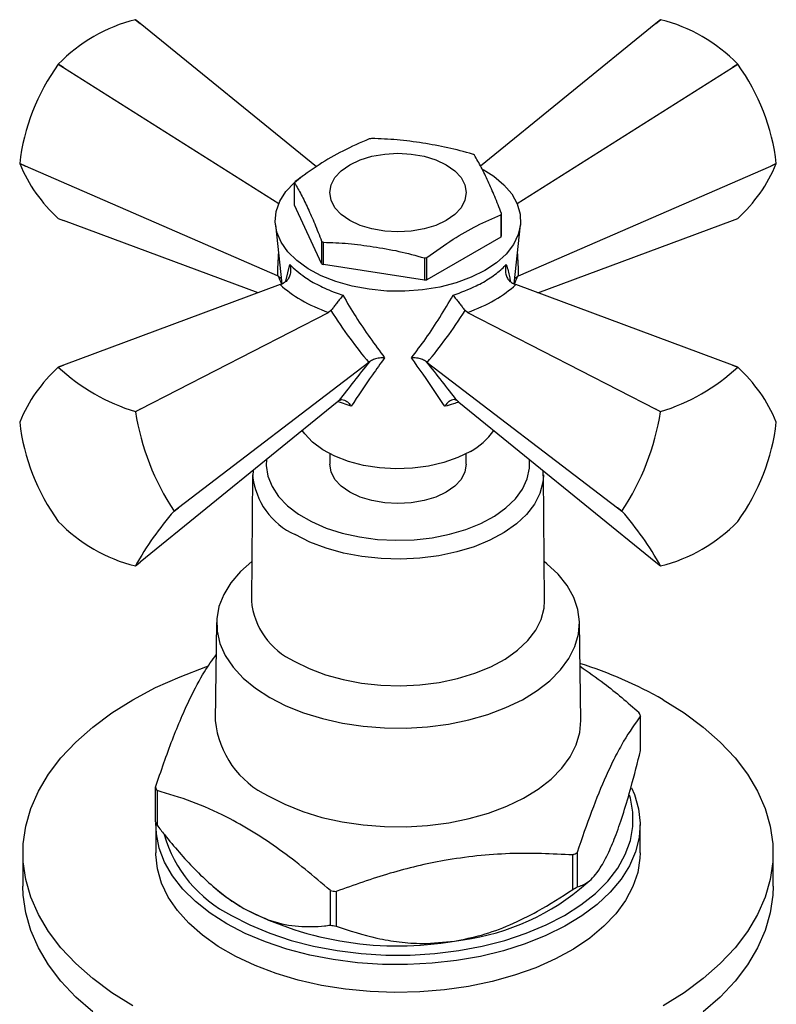
# Model space of a CAD drawing. Units: millimetres. Extents: x 5 to 995, y 5 to 995.
# Drawn here: x 799 to 855, y 815 to 887 of the extents above; entities that cross this region are included whole.
import ezdxf

# ---------------------------------------------------------------- set-up
doc = ezdxf.new("R2010")
doc.units = ezdxf.units.MM

msp = doc.modelspace()

# ---------------------------------------------------------------- linework, layer by layer
at = {"color": 7, "linetype": 'Continuous', "lineweight": 25}
for p, q in [((808.162, 887.143), (807.82, 887.416)), ((807.825, 887.416), (808.162, 887.143)), ((821.084, 876.632), (808.162, 887.143)), ((845.975, 887.143), (833.118, 876.684)), ((846.317, 887.416), (845.975, 887.143)), ((845.975, 887.143), (846.311, 887.416)), ((802.168, 884.154), (802.163, 884.147)), ((802.554, 883.906), (802.163, 884.147)), ((802.168, 884.154), (802.554, 883.906)), ((851.583, 883.906), (851.968, 884.154)), ((851.974, 884.147), (851.583, 883.906)), ((851.974, 884.147), (851.968, 884.154)), ((802.554, 883.906), (818.328, 873.931)), ((835.808, 873.931), (851.583, 883.906)), ((799.337, 876.864), (799.75, 876.679)), ((799.337, 876.864), (799.337, 876.857)), ((799.75, 876.679), (799.337, 876.857)), ((854.387, 876.679), (854.799, 876.864)), ((854.799, 876.857), (854.387, 876.679)), ((854.799, 876.857), (854.799, 876.864)), ((818.229, 868.62), (799.75, 876.679)), ((835.908, 868.62), (854.387, 876.679)), ((819.485, 873.805), (819.485, 875.438)), ((821.466, 869.536), (819.485, 873.805)), ((834.601, 873.1), (834.601, 871.467)), ((834.651, 871.576), (834.651, 873.209)), ((802.163, 872.837), (802.554, 872.689)), ((816.823, 867.383), (802.554, 872.689)), ((837.314, 867.383), (851.583, 872.689)), ((851.583, 872.689), (851.974, 872.837)), ((818.086, 872.366), (818.555, 868.036)), ((835.582, 868.036), (836.051, 872.366)), ((821.466, 871.17), (821.466, 869.536)), ((821.605, 869.457), (821.605, 871.09)), ((834.601, 871.467), (829.188, 868.342)), ((828.999, 869.946), (828.999, 868.313)), ((829.188, 868.342), (829.188, 869.975)), ((828.999, 868.313), (821.605, 869.457)), ((818.308, 868.587), (818.229, 868.62)), ((818.308, 868.587), (818.508, 868.47)), ((818.441, 867.985), (818.683, 868.094)), ((835.454, 868.094), (835.696, 867.985)), ((835.629, 868.47), (835.829, 868.587)), ((835.908, 868.62), (835.829, 868.587)), ((818.441, 867.985), (802.554, 862.077)), ((851.583, 862.077), (835.696, 867.985)), ((808.162, 858.84), (821.98, 865.942)), ((822.156, 866.089), (821.98, 865.942)), ((832.157, 865.942), (831.98, 866.089)), ((832.157, 865.942), (845.975, 858.84)), ((824.926, 862.28), (810.966, 851.613)), ((824.989, 862.329), (824.926, 862.28)), ((829.211, 862.28), (829.148, 862.329)), ((829.211, 862.28), (843.171, 851.613)), ((802.163, 861.929), (802.554, 862.077)), ((802.554, 862.077), (802.168, 861.93)), ((851.968, 861.93), (851.583, 862.077)), ((851.583, 862.077), (851.974, 861.929)), ((822.602, 859.369), (808.162, 847.623)), ((822.602, 859.369), (822.743, 859.477)), ((831.394, 859.477), (831.535, 859.369)), ((831.535, 859.369), (845.975, 847.623)), ((807.82, 858.668), (808.162, 858.84)), ((807.825, 858.661), (807.82, 858.668)), ((808.162, 858.84), (807.825, 858.661)), ((846.311, 858.661), (845.975, 858.84)), ((845.975, 858.84), (846.317, 858.668)), ((846.317, 858.668), (846.311, 858.661)), ((799.337, 857.909), (799.337, 857.902)), ((854.799, 857.902), (854.799, 857.909)), ((822.068, 855.582), (822.068, 854.808)), ((832.068, 854.808), (832.068, 855.582)), ((816.445, 854.361), (816.427, 853.997)), ((837.705, 853.95), (837.707, 854.348)), ((816.41, 854.034), (816.318, 844.8)), ((837.818, 844.8), (837.726, 854.034)), ((837.726, 854.034), (837.726, 853.964)), ((810.651, 851.378), (810.966, 851.613)), ((810.966, 851.613), (810.651, 851.37)), ((843.171, 851.613), (843.486, 851.378)), ((843.486, 851.37), (843.171, 851.613)), ((810.651, 851.37), (810.651, 851.378)), ((843.486, 851.378), (843.486, 851.37)), ((802.163, 850.619), (802.168, 850.612)), ((851.968, 850.612), (851.974, 850.619)), ((807.825, 847.35), (808.162, 847.623)), ((845.975, 847.623), (846.311, 847.35)), ((813.769, 843.193), (813.669, 836.008)), ((840.468, 836.008), (840.368, 843.193)), ((844.848, 833.827), (844.848, 836.358)), ((809.288, 828.588), (809.288, 831.119)), ((809.402, 830.875), (809.402, 828.343)), ((809.318, 828.352), (809.318, 826.311)), ((844.818, 826.311), (844.818, 828.352)), ((799.568, 826.311), (799.568, 823.861)), ((839.888, 823.628), (839.888, 826.159)), ((840.198, 826.338), (840.198, 823.807)), ((854.568, 823.861), (854.568, 826.311)), ((840.383, 823.639), (841.131, 824.287)), ((813.489, 823.868), (813.753, 823.639)), ((822.108, 821.008), (822.108, 823.54)), ((822.531, 823.474), (822.531, 820.943))]:
    msp.add_line(p, q, dxfattribs=at)
at = {"color": 8, "linetype": 'Continuous', "lineweight": 25}
for p, q in [((818.855, 868.227), (819.134, 869.457)), ((823.637, 859.059), (822.644, 859.402))]:
    msp.add_line(p, q, dxfattribs=at)
at = {"color": 7, "linetype": 'Continuous', "lineweight": 25, "flags": 128}
for points in [[(830.604, 876.773), (831.226, 876.335), (831.688, 875.836), (831.972, 875.295), (832.068, 874.732), (831.972, 874.169), (831.688, 873.627), (831.226, 873.128), (830.604, 872.691), (829.846, 872.332), (828.982, 872.065), (828.044, 871.901), (827.068, 871.845), (826.093, 871.901), (825.155, 872.065), (824.29, 872.332), (823.533, 872.691), (822.911, 873.128), (822.449, 873.627), (822.164, 874.169), (822.068, 874.732), (822.164, 875.295), (822.449, 875.836), (822.911, 876.335), (823.533, 876.773), (824.29, 877.132), (825.155, 877.399), (826.093, 877.563), (827.068, 877.618), (828.044, 877.563), (828.982, 877.399), (829.846, 877.132), (830.604, 876.773)], [(833.323, 876.426), (834.09, 875.94), (834.835, 875.316), (835.414, 874.635), (835.816, 873.913), (836.031, 873.164), (836.055, 872.406), (835.887, 871.654), (835.532, 870.923), (834.996, 870.231), (834.291, 869.591), (833.432, 869.017)], [(833.432, 869.017), (832.438, 868.521), (831.329, 868.114), (830.129, 867.805), (828.864, 867.599), (827.561, 867.503), (826.248, 867.517), (824.951, 867.641), (823.7, 867.872), (822.521, 868.207), (821.439, 868.637), (820.476, 869.153), (819.654, 869.745), (818.99, 870.4), (818.499, 871.103), (818.19, 871.84), (818.07, 872.596), (818.142, 873.353), (818.404, 874.096), (818.851, 874.81), (819.473, 875.478), (820.072, 875.959)], [(832.372, 855.748), (831.452, 855.296), (830.419, 854.936), (829.3, 854.676), (828.122, 854.523), (826.917, 854.481), (825.716, 854.551), (824.551, 854.731), (823.45, 855.017), (822.443, 855.401), (821.556, 855.874), (820.811, 856.422), (820.229, 857.032), (820.045, 857.29)], [(832.068, 854.808), (831.972, 854.245), (831.688, 853.704), (831.226, 853.205), (830.604, 852.767), (829.846, 852.408), (828.982, 852.142), (828.044, 851.977), (827.068, 851.922), (826.093, 851.977), (825.155, 852.142), (824.29, 852.408), (823.533, 852.767), (822.911, 853.205), (822.449, 853.704), (822.164, 854.245), (822.068, 854.808)], [(816.347, 847.675), (815.517, 846.938), (814.819, 846.122), (814.292, 845.265), (813.945, 844.378), (813.781, 843.473), (813.805, 842.563), (814.014, 841.662), (814.407, 840.781), (814.978, 839.933), (815.718, 839.13), (816.617, 838.383), (817.664, 837.703)], [(817.664, 837.703), (818.842, 837.099), (820.136, 836.579), (821.527, 836.152), (822.996, 835.823), (824.522, 835.596), (826.084, 835.475), (827.659, 835.461), (829.227, 835.556), (830.764, 835.756), (832.249, 836.06), (833.661, 836.464), (834.981, 836.961), (836.19, 837.544), (837.271, 838.206), (838.208, 838.937), (838.989, 839.727), (839.603, 840.565), (840.041, 841.439), (840.297, 842.337), (840.367, 843.245), (840.25, 844.153), (839.948, 845.046), (839.466, 845.912), (838.809, 846.739), (837.988, 847.515), (837.79, 847.675)], [(819.467, 840.377), (820.548, 839.831), (821.745, 839.373), (823.038, 839.012), (824.402, 838.753), (825.814, 838.601), (827.248, 838.56), (828.679, 838.629), (830.081, 838.808), (831.43, 839.093), (832.7, 839.479), (833.871, 839.959), (834.919, 840.526), (835.828, 841.168), (836.581, 841.874), (837.163, 842.631), (837.566, 843.427), (837.781, 844.247), (837.818, 844.8)], [(807.623, 815.085), (806.083, 816.051), (804.687, 817.086), (803.444, 818.185), (802.363, 819.339), (801.45, 820.54), (800.712, 821.781), (800.154, 823.053), (799.779, 824.347), (799.592, 825.655), (799.592, 826.967), (799.779, 828.275), (800.154, 829.569), (800.712, 830.841), (801.45, 832.082), (802.363, 833.283), (803.444, 834.437), (804.687, 835.536), (806.083, 836.571), (807.623, 837.537), (809.295, 838.425), (811.089, 839.231), (812.991, 839.949), (813.119, 839.992)], [(846.514, 837.537), (848.053, 836.571), (849.449, 835.536), (850.692, 834.437), (851.774, 833.283), (852.687, 832.082), (853.425, 830.841), (853.983, 829.569), (854.357, 828.275), (854.545, 826.967), (854.545, 825.655), (854.357, 824.347), (853.983, 823.053), (853.425, 821.781), (852.687, 820.54), (851.774, 819.339), (850.692, 818.185), (849.449, 817.086), (848.053, 816.051), (846.514, 815.085)], [(817.593, 830.476), (818.78, 829.868), (820.084, 829.344), (821.485, 828.914), (822.965, 828.582), (824.503, 828.354), (826.076, 828.232), (827.664, 828.218), (829.243, 828.313), (830.792, 828.515), (832.288, 828.821), (833.711, 829.228), (835.041, 829.729), (836.259, 830.317), (837.347, 830.984), (838.292, 831.72), (839.079, 832.516), (839.697, 833.36), (840.139, 834.241), (840.396, 835.145), (840.468, 836.008)], [(844.181, 831.074), (844.395, 830.577), (844.699, 829.537), (844.817, 828.484), (844.746, 827.43), (844.488, 826.386), (844.046, 825.362), (843.423, 824.37), (842.627, 823.42), (841.666, 822.523), (840.551, 821.688), (839.292, 820.923), (837.904, 820.236), (836.401, 819.636), (834.799, 819.128), (833.115, 818.718), (831.367, 818.411), (829.574, 818.208), (827.754, 818.113), (825.926, 818.127), (824.111, 818.249), (822.327, 818.478), (820.594, 818.812), (818.929, 819.246), (817.35, 819.778), (815.874, 820.4), (814.517, 821.107)], [(814.871, 821.719), (816.213, 821.022), (817.673, 820.409), (819.237, 819.888), (820.886, 819.464), (822.604, 819.142), (824.37, 818.925), (826.166, 818.816), (827.971, 818.816), (829.767, 818.925), (831.533, 819.142), (833.25, 819.464), (834.9, 819.888), (836.463, 820.409), (837.924, 821.022), (839.266, 821.719), (840.474, 822.494), (841.535, 823.337), (842.438, 824.24), (843.173, 825.192), (843.731, 826.183), (844.106, 827.203), (844.295, 828.239), (844.295, 829.282), (844.106, 830.318), (844.039, 830.546)], [(814.517, 821.107), (813.293, 821.89), (812.215, 822.742), (811.295, 823.653), (810.541, 824.615), (809.963, 825.615), (809.566, 826.645), (809.355, 827.693), (809.321, 828.516)], [(844.818, 826.311), (844.805, 825.915), (844.641, 824.865), (844.29, 823.829), (843.757, 822.82), (843.046, 821.848), (842.167, 820.923), (841.127, 820.056), (839.938, 819.254), (838.613, 818.528), (837.166, 817.884), (835.611, 817.329), (833.966, 816.87), (832.248, 816.51), (830.475, 816.255), (828.666, 816.106), (826.84, 816.065), (825.016, 816.133), (823.214, 816.309), (821.453, 816.59), (819.751, 816.975), (818.127, 817.459), (816.598, 818.037), (815.18, 818.702), (813.888, 819.448), (812.735, 820.267), (811.735, 821.15), (810.897, 822.087), (810.23, 823.069), (809.742, 824.086), (809.437, 825.126), (809.32, 826.179), (809.318, 826.311)], [(804.687, 814.637), (803.444, 815.735), (802.363, 816.889), (801.45, 818.091), (800.712, 819.332), (800.154, 820.603), (799.779, 821.898), (799.592, 823.205), (799.568, 823.861)], [(813.753, 823.639), (814.518, 823.032), (815.755, 822.229)], [(854.568, 823.861), (854.545, 823.205), (854.357, 821.898), (853.983, 820.603), (853.425, 819.332), (852.687, 818.091), (851.774, 816.889), (850.692, 815.735), (849.449, 814.637)]]:
    msp.add_lwpolyline(points, dxfattribs=at)
at = {"color": 8, "linetype": 'Continuous', "lineweight": 25, "flags": 128}
for points in [[(817.43, 855.162), (817.412, 854.711), (817.529, 853.936), (817.832, 853.178), (818.315, 852.452), (818.968, 851.772), (819.779, 851.15), (820.732, 850.6), (821.808, 850.132), (822.987, 849.755), (824.245, 849.476), (825.557, 849.301), (826.9, 849.234), (828.245, 849.274), (829.568, 849.423), (830.842, 849.676), (832.043, 850.029), (833.146, 850.475), (834.132, 851.006), (834.98, 851.61), (835.674, 852.277), (836.2, 852.993), (836.549, 853.744), (836.713, 854.516), (836.707, 855.162)], [(837.726, 853.964), (837.689, 853.485), (837.476, 852.672), (837.077, 851.883), (836.499, 851.132), (835.753, 850.432), (834.852, 849.795), (833.812, 849.234), (832.652, 848.758), (831.392, 848.375), (830.055, 848.092), (828.665, 847.915), (827.246, 847.846), (825.824, 847.888), (824.425, 848.038), (823.072, 848.294), (821.791, 848.653), (820.604, 849.107), (819.532, 849.648)]]:
    msp.add_lwpolyline(points, dxfattribs=at)
at = {"color": 7, "linetype": 'Continuous', "lineweight": 25}
for centre, radius, start, end in [((810.686, 875.925), 11.843, 104.00635, 135.98828), ((807.536, 884.209), 3.22, 84.84088, 84.94009), ((846.601, 884.209), 3.22, 95.05991, 95.15912), ((843.451, 875.925), 11.843, 44.01172, 75.99365), ((814.553, 875.15), 15.312, 144.01535, 173.57329), ((839.584, 875.15), 15.312, 6.42671, 35.98465), ((826.978, 866.179), 12.657, 98.36047, 99.22561), ((828.913, 871.129), 7.378, 59.38278, 60.62259), ((809.787, 881.198), 11.315, 202.55949, 227.64185), ((844.35, 881.198), 11.315, 312.35815, 337.44051), ((822.367, 874.167), 3.149, 154.00811, 156.19497), ((831.77, 874.48), 3.149, 334.00811, 336.19497), ((825.224, 877.519), 7.378, 239.38278, 240.62259), ((831.77, 872.847), 3.149, 334.00811, 336.19497), ((825.224, 875.885), 7.378, 239.38278, 240.62259), ((827.159, 882.468), 12.657, 278.36047, 279.22561), ((827.159, 880.835), 12.657, 278.36047, 279.22561), ((809.787, 853.568), 11.315, 132.35815, 157.44051), ((802.452, 858.722), 3.22, 95.05991, 95.15912), ((812.279, 872.919), 14.933, 227.38205, 252.62332), ((841.857, 872.919), 14.933, 287.37668, 312.61795), ((851.684, 858.722), 3.22, 84.84088, 84.94009), ((844.35, 853.568), 11.315, 22.55949, 47.64185), ((825.782, 861.438), 18.17, 188.79249, 213.61887), ((828.355, 861.438), 18.17, 326.38113, 351.20751), ((814.553, 859.616), 15.312, 186.42671, 215.98465), ((830.044, 860.074), 4.912, 298.28516, 325.47985), ((839.584, 859.616), 15.312, 324.01535, 353.57329), ((827.208, 836.73), 22.101, 138.5165, 151.28216), ((826.929, 836.73), 22.101, 28.71784, 41.4835), ((810.686, 858.841), 11.843, 224.01172, 255.99365), ((843.451, 858.841), 11.843, 284.00635, 315.98828), ((807.536, 850.557), 3.22, 275.05991, 275.15912), ((846.601, 850.557), 3.22, 264.84088, 264.94009), ((821.695, 845.295), 5.4, 185.25402, 245.62421), ((830.881, 809.956), 31.703, 60.45514, 72.50866), ((838.094, 833.371), 7.385, 23.85329, 25.94363), ((820.483, 836.684), 6.848, 185.66534, 245.03675), ((816.043, 834.106), 7.385, 203.85329, 205.94363), ((816.043, 831.574), 7.385, 203.85329, 205.94363), ((819.078, 830.252), 9.514, 195.76647, 243.75049), ((831.394, 841.231), 17.301, 299.40477, 300.58985), ((826.856, 852.837), 29.68, 260.79349, 261.62043), ((829.308, 837.402), 17.666, 276.17864, 308.82385), ((831.394, 838.7), 17.301, 299.40477, 300.58985), ((827.048, 844.084), 24.6, 242.67377, 279.74016), ((826.856, 850.306), 29.68, 260.79349, 261.62043)]:
    msp.add_arc(centre, radius, start, end, dxfattribs=at)
at = {"color": 8, "linetype": 'Continuous', "lineweight": 25}
msp.add_arc((821.75, 854.534), 5.366, 185.68273, 245.58797, dxfattribs=at)
for centre, major_axis, ratio, start_param, end_param in [((828.56, 877.225), (5.822, 19.834), 0.430535, 2.046727, 2.141482), ((825.576, 877.225), (-5.822, 19.834), 0.430535, 4.141704, 4.236458), ((826.763, 862.705), (-8.446, 8.794), 0.296312, 0.594722, 0.675053), ((827.373, 862.705), (8.446, 8.794), 0.296312, 5.607233, 5.688464)]:
    msp.add_ellipse(centre, major_axis=major_axis, ratio=ratio, start_param=start_param, end_param=end_param, dxfattribs=at)
at = {"color": 7, "linetype": 'Continuous', "lineweight": 25}
for centre, major_axis, ratio, start_param, end_param in [((826.91, 869.897), (9.788, -0.916), 0.504343, 3.715894, 4.232364), ((827.227, 869.897), (9.788, 0.916), 0.504343, 5.192414, 5.708884), ((825.093, 876.946), (-7.637, 18.881), 0.371495, 2.026514, 2.297558), ((829.043, 876.946), (7.637, 18.881), 0.371495, 3.985627, 4.256671), ((827.472, 862.762), (8.779, 10.384), 0.120136, 1.713507, 1.992171), ((826.664, 862.762), (-8.779, 10.384), 0.120136, 4.291014, 4.569678)]:
    msp.add_ellipse(centre, major_axis=major_axis, ratio=ratio, start_param=start_param, end_param=end_param, dxfattribs=at)
for points, knots in [([(824.949, 878.672), (824.306, 878.392), (823.088, 877.862), (821.271, 876.805), (820.116, 875.968), (819.536, 875.547)], [0, 0, 0, 0, 0.357402, 0.677169, 1, 1, 1, 1]), ([(832.532, 877.557), (831.928, 877.724), (830.718, 878.057), (828.869, 878.375), (827.002, 878.637), (825.759, 878.68), (825.138, 878.701)], [0, 0, 0, 0, 0.2464489, 0.4931411, 0.7467021, 1, 1, 1, 1]), ([(834.651, 873.209), (834.489, 873.631), (834.165, 874.475), (833.67, 875.574), (833.17, 876.625), (832.837, 877.194), (832.67, 877.478)], [0, 0, 0, 0, 0.246449, 0.493141, 0.746702, 1, 1, 1, 1]), ([(819.485, 875.438), (819.647, 875.162), (819.971, 874.61), (820.467, 873.574), (820.967, 872.47), (821.3, 871.603), (821.466, 871.17)], [0, 0, 0, 0, 0.246449, 0.493141, 0.746702, 1, 1, 1, 1]), ([(829.188, 869.975), (829.831, 870.438), (831.049, 871.314), (832.866, 872.354), (834.021, 872.851), (834.601, 873.1)], [0, 0, 0, 0, 0.357402, 0.677169, 1, 1, 1, 1]), ([(821.605, 871.09), (822.209, 871.069), (823.418, 871.028), (825.268, 870.774), (827.135, 870.458), (828.378, 870.117), (828.999, 869.946)], [0, 0, 0, 0, 0.246449, 0.493141, 0.746702, 1, 1, 1, 1]), ([(819.134, 869.457), (819.135, 869.455), (819.16, 869.375), (819.203, 869.172), (819.198, 868.852), (819.101, 868.529), (818.931, 868.259), (818.766, 868.149), (818.683, 868.094)], [0, 0, 0, 0, 0.00436, 0.163146, 0.398954, 0.606984, 0.803268, 1, 1, 1, 1]), ([(819.134, 869.457), (819.476, 869.141), (820.063, 868.596), (821.245, 867.919), (822.213, 867.489), (822.841, 867.273), (823.031, 867.208)], [0, 0, 0, 0, 0.359593, 0.618406, 0.884723, 1, 1, 1, 1]), ([(831.106, 867.208), (831.687, 867.423), (832.686, 867.795), (833.856, 868.476), (834.567, 869.015), (834.902, 869.355), (835.003, 869.457)], [0, 0, 0, 0, 0.359593, 0.618406, 0.884723, 1, 1, 1, 1]), ([(835.003, 869.457), (835.002, 869.455), (834.977, 869.375), (834.934, 869.172), (834.938, 868.852), (835.036, 868.529), (835.205, 868.259), (835.371, 868.149), (835.454, 868.094)], [0, 0, 0, 0, 0.00436, 0.163146, 0.398954, 0.606984, 0.803268, 1, 1, 1, 1]), ([(823.031, 867.208), (823.03, 867.207), (822.995, 867.161), (822.899, 867.037), (822.727, 866.814), (822.523, 866.553), (822.325, 866.3), (822.212, 866.159), (822.156, 866.089)], [0, 0, 0, 0, 0.0043597, 0.1631455, 0.398954, 0.6069844, 0.8032678, 1, 1, 1, 1]), ([(823.031, 867.208), (823.339, 866.678), (824.284, 865.05), (825.361, 863.598), (826.087, 862.619)], [0, 0, 0, 0, 0.325552, 1, 1, 1, 1]), ([(828.049, 862.619), (828.405, 863.082), (829.499, 864.505), (830.458, 866.119), (831.106, 867.208)], [0, 0, 0, 0, 0.325617, 1, 1, 1, 1]), ([(831.106, 867.208), (831.107, 867.207), (831.142, 867.161), (831.237, 867.037), (831.41, 866.814), (831.613, 866.553), (831.812, 866.3), (831.924, 866.159), (831.98, 866.089)], [0, 0, 0, 0, 0.00436, 0.163146, 0.398954, 0.606984, 0.803268, 1, 1, 1, 1]), ([(826.087, 862.619), (825.782, 862.197), (824.888, 860.96), (824.134, 859.814), (823.637, 859.059)], [0, 0, 0, 0, 0.341167, 1, 1, 1, 1]), ([(826.087, 862.619), (826.085, 862.619), (826.061, 862.62), (825.899, 862.623), (825.617, 862.598), (825.253, 862.501), (825.077, 862.387), (824.989, 862.329)], [0, 0, 0, 0, 0.005375, 0.060993, 0.402865, 0.700675, 1, 1, 1, 1]), ([(829.148, 862.329), (829.06, 862.387), (828.884, 862.501), (828.52, 862.598), (828.238, 862.623), (828.076, 862.62), (828.051, 862.619), (828.049, 862.619)], [0, 0, 0, 0, 0.299325, 0.597135, 0.939007, 0.994625, 1, 1, 1, 1]), ([(830.5, 859.059), (830.248, 859.446), (829.508, 860.581), (828.629, 861.81), (828.049, 862.619)], [0, 0, 0, 0, 0.341137, 1, 1, 1, 1]), ([(822.743, 859.477), (822.805, 859.508), (822.929, 859.57), (823.149, 859.527), (823.376, 859.389), (823.537, 859.21), (823.619, 859.086), (823.635, 859.061), (823.637, 859.059)], [0, 0, 0, 0, 0.216929, 0.433199, 0.666731, 0.933754, 0.995354, 1, 1, 1, 1]), ([(831.394, 859.477), (831.332, 859.508), (831.207, 859.57), (830.987, 859.527), (830.76, 859.389), (830.6, 859.21), (830.517, 859.086), (830.501, 859.061), (830.5, 859.059)], [0, 0, 0, 0, 0.216929, 0.433199, 0.666731, 0.933754, 0.995354, 1, 1, 1, 1]), ([(809.288, 831.119), (809.7, 832.315), (810.321, 834.12), (811.172, 836.211), (811.958, 837.946), (812.822, 839.56), (813.452, 840.442), (813.736, 840.84)], [0, 0, 0, 0, 0.2814, 0.424979, 0.568539, 0.805523, 1, 1, 1, 1]), ([(840.412, 839.995), (841.006, 839.586), (842.467, 838.578), (843.89, 837.338), (844.735, 836.602)], [0, 0, 0, 0, 0.4065886, 1, 1, 1, 1]), ([(844.848, 836.358), (844.437, 835.781), (843.816, 834.909), (842.965, 833.334), (842.178, 831.68), (841.246, 829.395), (840.549, 827.362), (840.198, 826.338)], [0, 0, 0, 0, 0.268997, 0.406248, 0.54348, 0.770018, 1, 1, 1, 1]), ([(842.523, 826.37), (842.701, 826.781), (843.071, 827.633), (843.62, 829.269), (844.226, 831.33), (844.621, 832.916), (844.848, 833.827)], [0, 0, 0, 0, 0.214911, 0.446098, 0.682123, 1, 1, 1, 1]), ([(822.108, 823.54), (821.494, 824.071), (820.268, 825.134), (818.379, 826.581), (816.455, 827.871), (814.297, 829.084), (811.929, 830.129), (810.247, 830.625), (809.402, 830.875)], [0, 0, 0, 0, 0.14735, 0.294653, 0.445665, 0.596661, 0.797212, 1, 1, 1, 1]), ([(809.402, 828.343), (809.584, 828.11), (810.463, 826.981), (811.772, 825.47), (813.357, 823.956), (814.566, 822.967), (815.373, 822.467), (815.755, 822.229)], [0, 0, 0, 0, 0.094412, 0.45599, 0.643613, 0.831094, 1, 1, 1, 1]), ([(839.888, 826.159), (838.352, 826.231), (836.034, 826.339), (832.858, 826.105), (829.922, 825.693), (826.444, 824.878), (823.842, 823.944), (822.531, 823.474)], [0, 0, 0, 0, 0.268997, 0.406248, 0.54348, 0.770018, 1, 1, 1, 1]), ([(840.198, 823.807), (840.461, 823.889), (840.859, 824.014), (841.436, 824.568), (841.944, 825.224), (842.312, 825.952), (842.523, 826.37)], [0, 0, 0, 0, 0.3667771, 0.5559627, 0.7450019, 1, 1, 1, 1]), ([(831.209, 819.839), (831.874, 819.969), (833.253, 820.238), (835.303, 821.007), (837.563, 822.113), (839.04, 823.076), (839.888, 823.628)], [0, 0, 0, 0, 0.214911, 0.446098, 0.682123, 1, 1, 1, 1]), ([(815.755, 822.229), (816.443, 821.887), (817.826, 821.198), (819.818, 820.866), (821.218, 820.89), (821.966, 820.99), (822.108, 821.008)], [0, 0, 0, 0, 0.303973, 0.611093, 0.926644, 1, 1, 1, 1]), ([(822.531, 820.943), (823.512, 820.611), (824.998, 820.108), (827.153, 819.751), (829.047, 819.607), (830.421, 819.754), (831.209, 819.839)], [0, 0, 0, 0, 0.3667771, 0.5559627, 0.7450019, 1, 1, 1, 1])]:
    msp.add_open_spline(points, degree=3, knots=knots, dxfattribs=at)
at = {"color": 8, "linetype": 'Continuous', "lineweight": 25}
for points, knots in [([(835.003, 869.457), (835.102, 869.152), (835.244, 868.716), (835.279, 868.336), (835.289, 868.221)], [0, 0, 0, 0, 0.699931, 1, 1, 1, 1]), ([(831.534, 859.39), (831.401, 859.334), (831.079, 859.199), (830.714, 859.111), (830.5, 859.059)], [0, 0, 0, 0, 0.411111, 1, 1, 1, 1])]:
    msp.add_open_spline(points, degree=3, knots=knots, dxfattribs=at)

doc.saveas('drawing.dxf')
